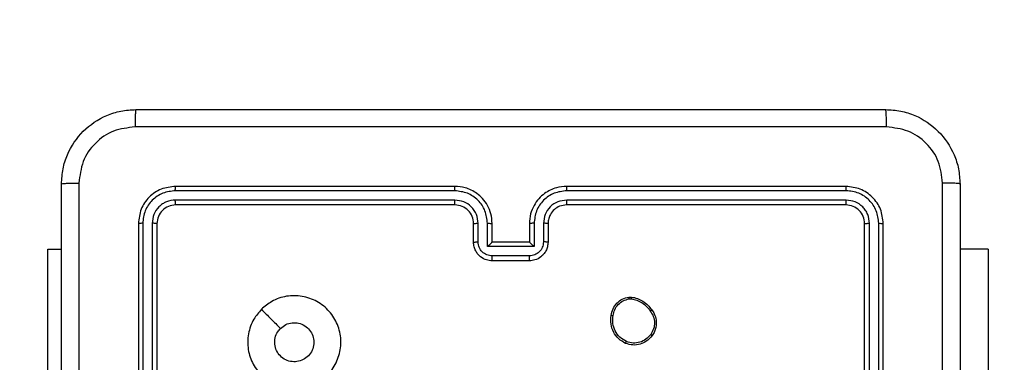
# Model space of a CAD drawing. Units: millimetres. Extents: x -198 to 754, y 177 to 652.
# Drawn here: x 352 to 362, y 339 to 342 of the extents above; entities that cross this region are included whole.
import ezdxf

# ---------------------------------------------------------------- set-up
doc = ezdxf.new("R2010")
doc.units = ezdxf.units.MM
doc.header["$LTSCALE"] = 20
doc.header["$PDSIZE"] = -1
doc.layers.add('VP-DIM', color=7, linetype='Continuous')
doc.layers.add('VP-HIC', color=6, linetype='Continuous')
doc.layers.add('VP-EQ', color=7, linetype='Continuous', true_color=0x8a3492)
doc.dimstyles.get("Standard").update_dxf_attribs({"dimtxt": 14, "dimasz": 20, "dimexe": 20, "dimexo": 50, "dimgap": 20, "dimtad": 0, "dimdec": 0, "dimzin": 0, "dimdsep": 46, "dimtxsty": 'Standard', "dimcen": -0.09, "dimadec": 0, "dimazin": 0, "dimtfac": 1, "dimtdec": 4, "dimtofl": 0, "dimtmove": 0, "dimatfit": 3, "dimfxl": 70, "dimfxlon": 1, "dimtolj": 1, "dimtzin": 0, "dimarcsym": 0})

# ---------------------------------------------------------------- blocks, each defined once
blk = doc.blocks.new('*D3')
at = {"layer": 'Defpoints', "color": 0}
for p in [(435.965, 574.475), (351.867, 336.475), (435.965, 336.475)]:
    blk.add_point(p, dxfattribs=at)
at = {"layer": 'VP-DIM', "color": 0, "lineweight": -2}
for p, q in [((351.867, 504.475), (351.867, 594.475)), ((435.965, 504.475), (435.965, 594.475)), ((331.867, 574.475), (311.867, 574.475)), ((455.965, 574.475), (475.965, 574.475))]:
    blk.add_line(p, q, dxfattribs=at)
at = {"layer": 'VP-DIM', "color": 0}
for points in [[(331.867, 571.142), (331.867, 577.809), (351.867, 574.475)], [(455.965, 577.809), (455.965, 571.142), (435.965, 574.475)]]:
    blk.add_solid(points, dxfattribs=at)
at = {"layer": 'VP-DIM', "color": 0, "insert": (396.869, 574.475), "char_height": 14, "attachment_point": 5}
blk.add_mtext('\\A1;84', dxfattribs=at)
blk = doc.blocks.new('*D4')
at = {"layer": 'Defpoints', "color": 0}
for p in [(585.995, 632.001), (201.861, 334.001), (585.995, 334.001)]:
    blk.add_point(p, dxfattribs=at)
at = {"layer": 'VP-DIM', "color": 0, "lineweight": -2}
for p, q in [((201.861, 562.001), (201.861, 652.001)), ((585.995, 562.001), (585.995, 652.001)), ((221.861, 632.001), (359.292, 632.001)), ((565.995, 632.001), (436.625, 632.001))]:
    blk.add_line(p, q, dxfattribs=at)
at = {"layer": 'VP-DIM', "color": 0}
for points in [[(221.861, 635.335), (221.861, 628.668), (201.861, 632.001)], [(565.995, 628.668), (565.995, 635.335), (585.995, 632.001)]]:
    blk.add_solid(points, dxfattribs=at)
at = {"layer": 'VP-DIM', "color": 0, "insert": (397.959, 632.001), "char_height": 14, "attachment_point": 5}
blk.add_mtext('\\A1;384', dxfattribs=at)
blk = doc.blocks.new('wd1564')
at = {"color": 7, "linetype": 'Continuous', "lineweight": 25}
for p, q in [((-432.431, 75.193), (-435.431, 75.193)), ((-428.231, 75.193), (-431.231, 75.193)), ((-432.432, 75.146), (-435.434, 75.146)), ((-428.229, 75.146), (-431.231, 75.146)), ((-432.432, 75.046), (-435.434, 75.046)), ((-432.431, 74.993), (-435.431, 74.993)), ((-428.229, 75.046), (-431.231, 75.046)), ((-428.231, 74.993), (-431.231, 74.993)), ((-435.831, 74.793), (-435.831, 71.793)), ((-435.784, 74.796), (-435.784, 71.794)), ((-435.684, 74.796), (-435.684, 71.794)), ((-435.631, 74.793), (-435.631, 71.793)), ((-432.231, 74.593), (-432.231, 74.793)), ((-432.182, 74.596), (-432.182, 74.796)), ((-432.082, 74.546), (-432.082, 74.796)), ((-432.031, 74.593), (-432.031, 74.793)), ((-431.631, 74.793), (-431.631, 74.593)), ((-431.581, 74.796), (-431.581, 74.546)), ((-431.481, 74.796), (-431.481, 74.596)), ((-431.431, 74.793), (-431.431, 74.593)), ((-428.031, 71.793), (-428.031, 74.793)), ((-427.979, 71.794), (-427.979, 74.796)), ((-427.879, 71.794), (-427.879, 74.796)), ((-427.831, 71.793), (-427.831, 74.793)), ((-432.031, 74.593), (-432.031, 74.593)), ((-431.631, 74.593), (-432.031, 74.593)), ((-431.631, 74.593), (-431.631, 74.593)), ((-436.805, 72.518), (-436.805, 74.518)), ((-436.805, 74.518), (-436.656, 74.518)), ((-431.581, 74.546), (-432.082, 74.546)), ((-431.631, 74.446), (-432.032, 74.446)), ((-426.706, 74.518), (-427.006, 74.518)), ((-426.706, 74.518), (-426.706, 72.518)), ((-431.631, 74.393), (-432.031, 74.393)), ((-430.564, 74.004), (-430.535, 74.004)), ((-430.561, 73.985), (-430.537, 73.985))]:
    blk.add_line(p, q, dxfattribs=at)
blk.add_arc((-432.431, 74.793), 0.2, 359.9964, 90.0078, dxfattribs=at)
for points, knots in [([(-436.656, 75.218), (-436.653, 75.273), (-436.647, 75.381), (-436.582, 75.581), (-436.436, 75.799), (-436.219, 75.944), (-436.018, 76.009), (-435.911, 76.015), (-435.856, 76.018)], [0, 0, 0, 0, 0.130545, 0.257587, 0.500006, 0.742662, 0.869629, 1, 1, 1, 1]), ([(-435.856, 76.018), (-435.858, 76.016), (-435.86, 76.01), (-435.864, 75.967), (-435.866, 75.906), (-435.867, 75.856), (-435.867, 75.831)], [0, 0, 0, 0, 0.249931, 0.499929, 0.749657, 1, 1, 1, 1]), ([(-435.856, 76.018), (-434.962, 76.018), (-433.174, 76.018), (-430.489, 76.018), (-428.7, 76.018), (-427.806, 76.018)], [0, 0, 0, 0, 0.333296, 0.666701, 1, 1, 1, 1]), ([(-427.796, 75.831), (-427.796, 75.856), (-427.796, 75.906), (-427.799, 75.967), (-427.802, 76.01), (-427.805, 76.016), (-427.806, 76.018)], [0, 0, 0, 0, 0.250343, 0.500071, 0.750069, 1, 1, 1, 1]), ([(-427.806, 76.018), (-427.752, 76.015), (-427.644, 76.009), (-427.444, 75.944), (-427.226, 75.798), (-427.081, 75.581), (-427.016, 75.38), (-427.01, 75.273), (-427.006, 75.218)], [0, 0, 0, 0, 0.130548, 0.257571, 0.500016, 0.742662, 0.86965, 1, 1, 1, 1]), ([(-435.867, 75.831), (-435.946, 75.822), (-436.103, 75.804), (-436.303, 75.665), (-436.441, 75.465), (-436.459, 75.308), (-436.469, 75.229)], [0, 0, 0, 0, 0.249962, 0.500049, 0.749961, 1, 1, 1, 1]), ([(-427.796, 75.831), (-428.692, 75.831), (-430.485, 75.831), (-433.178, 75.831), (-434.971, 75.831), (-435.867, 75.831)], [0, 0, 0, 0, 0.333336, 0.666664, 1, 1, 1, 1]), ([(-427.194, 75.229), (-427.203, 75.308), (-427.221, 75.465), (-427.36, 75.665), (-427.56, 75.803), (-427.717, 75.822), (-427.796, 75.831)], [0, 0, 0, 0, 0.249962, 0.500034, 0.749966, 1, 1, 1, 1]), ([(-436.656, 75.218), (-436.654, 75.22), (-436.648, 75.223), (-436.605, 75.226), (-436.543, 75.228), (-436.494, 75.229), (-436.469, 75.229)], [0, 0, 0, 0, 0.250427, 0.500124, 0.75006, 1, 1, 1, 1]), ([(-436.656, 67.168), (-436.656, 68.062), (-436.656, 69.851), (-436.656, 72.536), (-436.656, 74.325), (-436.656, 75.218)], [0, 0, 0, 0, 0.333294, 0.6667, 1, 1, 1, 1]), ([(-436.469, 75.229), (-436.469, 74.557), (-436.469, 73.212), (-436.469, 71.866), (-436.469, 71.193)], [0, 0, 0, 0, 0.500003, 1, 1, 1, 1]), ([(-435.431, 75.193), (-435.484, 75.187), (-435.589, 75.175), (-435.721, 75.083), (-435.813, 74.951), (-435.825, 74.846), (-435.831, 74.793)], [0, 0, 0, 0, 0.250149, 0.50016, 0.750044, 1, 1, 1, 1]), ([(-435.434, 75.146), (-435.434, 75.153), (-435.434, 75.167), (-435.433, 75.183), (-435.432, 75.192), (-435.432, 75.193), (-435.431, 75.193)], [0, 0, 0, 0, 0.279765, 0.559311, 0.779662, 1, 1, 1, 1]), ([(-432.432, 75.146), (-432.432, 75.152), (-432.432, 75.165), (-432.432, 75.181), (-432.432, 75.191), (-432.431, 75.193), (-432.431, 75.193)], [0, 0, 0, 0, 0.250024, 0.499743, 0.749747, 1, 1, 1, 1]), ([(-432.031, 74.793), (-432.034, 74.829), (-432.039, 74.896), (-432.078, 74.988), (-432.13, 75.061), (-432.208, 75.131), (-432.31, 75.184), (-432.394, 75.19), (-432.431, 75.193)], [0, 0, 0, 0, 0.167928, 0.323674, 0.467171, 0.598474, 0.823505, 1, 1, 1, 1]), ([(-431.231, 75.193), (-431.269, 75.19), (-431.353, 75.184), (-431.455, 75.131), (-431.533, 75.061), (-431.585, 74.987), (-431.624, 74.896), (-431.629, 74.828), (-431.631, 74.793)], [0, 0, 0, 0, 0.177611, 0.40299, 0.534245, 0.677448, 0.832699, 1, 1, 1, 1]), ([(-431.231, 75.146), (-431.231, 75.152), (-431.231, 75.165), (-431.231, 75.181), (-431.231, 75.191), (-431.231, 75.193), (-431.231, 75.193)], [0, 0, 0, 0, 0.250024, 0.499744, 0.749747, 1, 1, 1, 1]), ([(-428.229, 75.146), (-428.229, 75.153), (-428.229, 75.167), (-428.23, 75.183), (-428.231, 75.192), (-428.231, 75.193), (-428.231, 75.193)], [0, 0, 0, 0, 0.279768, 0.559314, 0.779664, 1, 1, 1, 1]), ([(-427.831, 74.793), (-427.837, 74.846), (-427.849, 74.951), (-427.942, 75.083), (-428.074, 75.175), (-428.179, 75.187), (-428.231, 75.193)], [0, 0, 0, 0, 0.25012, 0.500126, 0.750047, 1, 1, 1, 1]), ([(-427.194, 67.158), (-427.194, 68.054), (-427.194, 69.847), (-427.194, 72.54), (-427.194, 74.333), (-427.194, 75.229)], [0, 0, 0, 0, 0.333336, 0.666664, 1, 1, 1, 1]), ([(-427.006, 75.218), (-427.009, 75.22), (-427.015, 75.223), (-427.058, 75.226), (-427.119, 75.229), (-427.169, 75.229), (-427.194, 75.229)], [0, 0, 0, 0, 0.249935, 0.499883, 0.749604, 1, 1, 1, 1]), ([(-427.006, 75.218), (-427.006, 74.325), (-427.006, 72.536), (-427.006, 69.851), (-427.006, 68.062), (-427.006, 67.168)], [0, 0, 0, 0, 0.333294, 0.6667, 1, 1, 1, 1]), ([(-435.434, 75.146), (-435.479, 75.141), (-435.571, 75.129), (-435.668, 75.062), (-435.727, 74.992), (-435.771, 74.911), (-435.779, 74.842), (-435.784, 74.796)], [0, 0, 0, 0, 0.2496337, 0.499224, 0.623847, 0.7498727, 1, 1, 1, 1]), ([(-432.082, 74.796), (-432.087, 74.842), (-432.098, 74.933), (-432.178, 75.049), (-432.294, 75.129), (-432.386, 75.14), (-432.432, 75.146)], [0, 0, 0, 0, 0.250517, 0.500185, 0.750106, 1, 1, 1, 1]), ([(-431.231, 75.146), (-431.277, 75.14), (-431.368, 75.129), (-431.484, 75.049), (-431.565, 74.933), (-431.576, 74.842), (-431.581, 74.796)], [0, 0, 0, 0, 0.249894, 0.499811, 0.74948, 1, 1, 1, 1]), ([(-427.879, 74.796), (-427.884, 74.842), (-427.895, 74.933), (-427.963, 75.03), (-428.033, 75.089), (-428.114, 75.133), (-428.183, 75.141), (-428.229, 75.146)], [0, 0, 0, 0, 0.249592, 0.499226, 0.623826, 0.749838, 1, 1, 1, 1]), ([(-435.434, 75.046), (-435.467, 75.042), (-435.516, 75.037), (-435.574, 75.005), (-435.624, 74.963), (-435.672, 74.894), (-435.68, 74.828), (-435.684, 74.796)], [0, 0, 0, 0, 0.250158, 0.37622, 0.500848, 0.750388, 1, 1, 1, 1]), ([(-435.431, 74.993), (-435.458, 74.99), (-435.51, 74.984), (-435.576, 74.938), (-435.622, 74.872), (-435.628, 74.82), (-435.631, 74.793)], [0, 0, 0, 0, 0.250197, 0.500159, 0.750055, 1, 1, 1, 1]), ([(-435.431, 74.993), (-435.432, 74.995), (-435.432, 74.997), (-435.433, 75.011), (-435.434, 75.028), (-435.434, 75.04), (-435.434, 75.046)], [0, 0, 0, 0, 0.279957, 0.559175, 0.779362, 1, 1, 1, 1]), ([(-432.182, 74.796), (-432.185, 74.829), (-432.193, 74.894), (-432.251, 74.977), (-432.334, 75.034), (-432.399, 75.042), (-432.432, 75.046)], [0, 0, 0, 0, 0.250491, 0.500182, 0.750117, 1, 1, 1, 1]), ([(-432.431, 74.993), (-432.431, 74.994), (-432.431, 74.994), (-432.432, 74.997), (-432.432, 75.002), (-432.432, 75.009), (-432.432, 75.017), (-432.432, 75.026), (-432.432, 75.036), (-432.432, 75.043), (-432.432, 75.046)], [0, 0, 0, 0, 0.125007, 0.250333, 0.37522, 0.499933, 0.624889, 0.749683, 0.874744, 1, 1, 1, 1]), ([(-431.231, 75.046), (-431.264, 75.042), (-431.329, 75.034), (-431.412, 74.977), (-431.469, 74.894), (-431.477, 74.828), (-431.481, 74.796)], [0, 0, 0, 0, 0.250419, 0.500058, 0.750075, 1, 1, 1, 1]), ([(-431.231, 74.993), (-431.257, 74.991), (-431.305, 74.985), (-431.366, 74.946), (-431.405, 74.899), (-431.427, 74.846), (-431.43, 74.812), (-431.431, 74.793)], [0, 0, 0, 0, 0.244438, 0.457285, 0.675388, 0.824582, 1, 1, 1, 1]), ([(-431.231, 74.993), (-431.231, 74.994), (-431.231, 74.994), (-431.231, 74.997), (-431.231, 75.002), (-431.231, 75.009), (-431.231, 75.017), (-431.231, 75.026), (-431.231, 75.036), (-431.231, 75.043), (-431.231, 75.046)], [0, 0, 0, 0, 0.125136, 0.250445, 0.375314, 0.50001, 0.624949, 0.749725, 0.874769, 1, 1, 1, 1]), ([(-428.231, 74.993), (-428.231, 74.995), (-428.23, 74.997), (-428.23, 75.011), (-428.229, 75.028), (-428.229, 75.04), (-428.229, 75.046)], [0, 0, 0, 0, 0.27996, 0.559183, 0.779376, 1, 1, 1, 1]), ([(-428.031, 74.793), (-428.034, 74.82), (-428.04, 74.872), (-428.087, 74.938), (-428.153, 74.984), (-428.205, 74.99), (-428.231, 74.993)], [0, 0, 0, 0, 0.250265, 0.5001, 0.749978, 1, 1, 1, 1]), ([(-427.979, 74.796), (-427.983, 74.829), (-427.988, 74.878), (-428.02, 74.936), (-428.061, 74.986), (-428.131, 75.034), (-428.196, 75.042), (-428.229, 75.046)], [0, 0, 0, 0, 0.250064, 0.376149, 0.50077, 0.750359, 1, 1, 1, 1]), ([(-435.784, 74.796), (-435.791, 74.796), (-435.805, 74.796), (-435.821, 74.795), (-435.83, 74.794), (-435.831, 74.794), (-435.831, 74.793)], [0, 0, 0, 0, 0.279847, 0.559225, 0.779545, 1, 1, 1, 1]), ([(-435.631, 74.793), (-435.632, 74.794), (-435.635, 74.795), (-435.649, 74.795), (-435.666, 74.796), (-435.678, 74.796), (-435.684, 74.796)], [0, 0, 0, 0, 0.279777, 0.559034, 0.779424, 1, 1, 1, 1]), ([(-432.231, 74.793), (-432.231, 74.794), (-432.229, 74.794), (-432.218, 74.795), (-432.201, 74.796), (-432.188, 74.796), (-432.182, 74.796)], [0, 0, 0, 0, 0.250158, 0.499955, 0.749802, 1, 1, 1, 1]), ([(-432.082, 74.796), (-432.075, 74.796), (-432.062, 74.796), (-432.045, 74.795), (-432.034, 74.794), (-432.032, 74.794), (-432.031, 74.793)], [0, 0, 0, 0, 0.250161, 0.500039, 0.749923, 1, 1, 1, 1]), ([(-431.581, 74.796), (-431.588, 74.796), (-431.601, 74.796), (-431.618, 74.795), (-431.629, 74.794), (-431.631, 74.794), (-431.631, 74.793)], [0, 0, 0, 0, 0.250163, 0.500013, 0.749896, 1, 1, 1, 1]), ([(-431.431, 74.793), (-431.432, 74.794), (-431.434, 74.794), (-431.445, 74.795), (-431.462, 74.796), (-431.475, 74.796), (-431.481, 74.796)], [0, 0, 0, 0, 0.250095, 0.499982, 0.74983, 1, 1, 1, 1]), ([(-428.031, 74.793), (-428.03, 74.794), (-428.028, 74.795), (-428.014, 74.795), (-427.997, 74.796), (-427.985, 74.796), (-427.979, 74.796)], [0, 0, 0, 0, 0.2798315, 0.5589909, 0.7794345, 1, 1, 1, 1]), ([(-427.879, 74.796), (-427.872, 74.796), (-427.858, 74.796), (-427.842, 74.795), (-427.833, 74.794), (-427.832, 74.794), (-427.831, 74.793)], [0, 0, 0, 0, 0.279872, 0.559155, 0.779589, 1, 1, 1, 1]), ([(-432.231, 74.593), (-432.23, 74.594), (-432.229, 74.594), (-432.215, 74.595), (-432.199, 74.596), (-432.187, 74.596), (-432.182, 74.596)], [0, 0, 0, 0, 0.279783, 0.559083, 0.779451, 1, 1, 1, 1]), ([(-432.031, 74.393), (-432.052, 74.395), (-432.096, 74.399), (-432.148, 74.428), (-432.186, 74.464), (-432.21, 74.501), (-432.228, 74.545), (-432.23, 74.577), (-432.231, 74.593)], [0, 0, 0, 0, 0.192229, 0.422468, 0.552532, 0.692071, 0.841295, 1, 1, 1, 1]), ([(-432.032, 74.446), (-432.051, 74.448), (-432.09, 74.453), (-432.14, 74.487), (-432.175, 74.537), (-432.179, 74.576), (-432.182, 74.596)], [0, 0, 0, 0, 0.24993, 0.49982, 0.749565, 1, 1, 1, 1]), ([(-432.082, 74.546), (-432.076, 74.551), (-432.065, 74.562), (-432.052, 74.575), (-432.042, 74.584), (-432.036, 74.589), (-432.033, 74.593), (-432.032, 74.593), (-432.031, 74.593)], [0, 0, 0, 0, 0.251539, 0.502544, 0.646533, 0.775568, 0.892418, 1, 1, 1, 1]), ([(-431.481, 74.596), (-431.483, 74.576), (-431.488, 74.537), (-431.523, 74.487), (-431.572, 74.453), (-431.612, 74.448), (-431.631, 74.446)], [0, 0, 0, 0, 0.250437, 0.500181, 0.750069, 1, 1, 1, 1]), ([(-431.431, 74.593), (-431.433, 74.577), (-431.435, 74.545), (-431.452, 74.501), (-431.477, 74.464), (-431.514, 74.428), (-431.567, 74.399), (-431.611, 74.395), (-431.631, 74.393)], [0, 0, 0, 0, 0.1582343, 0.307069, 0.4464318, 0.5763354, 0.8068623, 1, 1, 1, 1]), ([(-431.581, 74.546), (-431.587, 74.551), (-431.598, 74.562), (-431.611, 74.575), (-431.621, 74.584), (-431.626, 74.589), (-431.63, 74.593), (-431.631, 74.593), (-431.631, 74.593)], [0, 0, 0, 0, 0.251296, 0.502533, 0.646364, 0.77568, 0.892595, 1, 1, 1, 1]), ([(-431.431, 74.593), (-431.432, 74.594), (-431.434, 74.594), (-431.448, 74.595), (-431.464, 74.596), (-431.475, 74.596), (-431.481, 74.596)], [0, 0, 0, 0, 0.27987, 0.559025, 0.779475, 1, 1, 1, 1]), ([(-432.031, 74.393), (-432.031, 74.394), (-432.031, 74.394), (-432.031, 74.397), (-432.031, 74.402), (-432.032, 74.409), (-432.032, 74.417), (-432.032, 74.426), (-432.032, 74.435), (-432.032, 74.442), (-432.032, 74.446)], [0, 0, 0, 0, 0.125076, 0.250319, 0.375321, 0.500083, 0.624853, 0.749907, 0.875211, 1, 1, 1, 1]), ([(-431.631, 74.393), (-431.631, 74.394), (-431.631, 74.394), (-431.631, 74.397), (-431.631, 74.402), (-431.631, 74.409), (-431.631, 74.417), (-431.631, 74.426), (-431.631, 74.435), (-431.631, 74.442), (-431.631, 74.446)], [0, 0, 0, 0, 0.125064, 0.250436, 0.375295, 0.500158, 0.624825, 0.749932, 0.875223, 1, 1, 1, 1]), ([(-434.51, 73.872), (-434.474, 73.902), (-434.395, 73.969), (-434.241, 74.021), (-434.07, 74.02), (-433.908, 73.964), (-433.775, 73.856), (-433.684, 73.711), (-433.647, 73.544), (-433.668, 73.374), (-433.743, 73.221), (-433.865, 73.101), (-434.02, 73.028), (-434.19, 73.01), (-434.356, 73.05), (-434.5, 73.142), (-434.605, 73.277), (-434.66, 73.439), (-434.657, 73.61), (-434.604, 73.761), (-434.539, 73.838), (-434.51, 73.872)], [0, 0, 0, 0, 0.044741, 0.098644, 0.15194, 0.205882, 0.260192, 0.313209, 0.366981, 0.42086, 0.474347, 0.527994, 0.581912, 0.635434, 0.689074, 0.74283, 0.796636, 0.850211, 0.903793, 0.957779, 1, 1, 1, 1]), ([(-430.753, 73.807), (-430.748, 73.831), (-430.738, 73.879), (-430.695, 73.94), (-430.636, 73.986), (-430.588, 73.998), (-430.564, 74.004)], [0, 0, 0, 0, 0.250085, 0.500031, 0.746696, 1, 1, 1, 1]), ([(-430.733, 73.804), (-430.728, 73.826), (-430.719, 73.87), (-430.68, 73.926), (-430.626, 73.968), (-430.583, 73.979), (-430.561, 73.985)], [0, 0, 0, 0, 0.249935, 0.499917, 0.749736, 1, 1, 1, 1]), ([(-430.561, 73.985), (-430.561, 73.987), (-430.562, 73.992), (-430.563, 73.999), (-430.564, 74.003), (-430.564, 74.004), (-430.564, 74.004)], [0, 0, 0, 0, 0.249855, 0.50011, 0.749434, 1, 1, 1, 1]), ([(-430.535, 74.004), (-430.535, 74.004), (-430.535, 74.003), (-430.535, 73.998), (-430.536, 73.992), (-430.537, 73.987), (-430.537, 73.985)], [0, 0, 0, 0, 0.2796023, 0.5580327, 0.7789908, 1, 1, 1, 1]), ([(-430.537, 73.985), (-430.516, 73.981), (-430.475, 73.973), (-430.42, 73.943), (-430.37, 73.905), (-430.345, 73.871), (-430.333, 73.854)], [0, 0, 0, 0, 0.249914, 0.500021, 0.750039, 1, 1, 1, 1]), ([(-430.535, 74.004), (-430.513, 74), (-430.47, 73.991), (-430.41, 73.961), (-430.357, 73.919), (-430.33, 73.883), (-430.317, 73.865)], [0, 0, 0, 0, 0.2469927, 0.495927, 0.7469366, 1, 1, 1, 1]), ([(-434.51, 73.872), (-434.476, 73.838), (-434.407, 73.769), (-434.339, 73.701), (-434.305, 73.667)], [0, 0, 0, 0, 0.499965, 1, 1, 1, 1]), ([(-430.317, 73.865), (-430.317, 73.865), (-430.318, 73.864), (-430.32, 73.863), (-430.323, 73.861), (-430.326, 73.859), (-430.329, 73.856), (-430.332, 73.855), (-430.333, 73.854)], [0, 0, 0, 0, 0.217969, 0.456342, 0.584593, 0.717621, 0.855786, 1, 1, 1, 1]), ([(-430.333, 73.854), (-430.321, 73.835), (-430.296, 73.797), (-430.285, 73.729), (-430.293, 73.661), (-430.317, 73.622), (-430.328, 73.603)], [0, 0, 0, 0, 0.249949, 0.499981, 0.749884, 1, 1, 1, 1]), ([(-430.317, 73.865), (-430.307, 73.851), (-430.285, 73.819), (-430.267, 73.754), (-430.268, 73.689), (-430.286, 73.632), (-430.303, 73.605), (-430.312, 73.591)], [0, 0, 0, 0, 0.17284, 0.397041, 0.672262, 0.829745, 1, 1, 1, 1]), ([(-434.305, 73.667), (-434.287, 73.682), (-434.25, 73.712), (-434.18, 73.731), (-434.109, 73.727), (-434.042, 73.699), (-433.989, 73.651), (-433.953, 73.589), (-433.949, 73.542), (-433.946, 73.519)], [0, 0, 0, 0, 0.143076, 0.286102, 0.429084, 0.572313, 0.715551, 0.858806, 1, 1, 1, 1]), ([(-430.598, 73.506), (-430.624, 73.521), (-430.677, 73.551), (-430.731, 73.626), (-430.761, 73.714), (-430.756, 73.775), (-430.753, 73.807)], [0, 0, 0, 0, 0.245361, 0.500023, 0.742715, 1, 1, 1, 1]), ([(-430.753, 73.807), (-430.752, 73.807), (-430.752, 73.807), (-430.749, 73.806), (-430.745, 73.806), (-430.741, 73.806), (-430.737, 73.805), (-430.734, 73.805), (-430.733, 73.804)], [0, 0, 0, 0, 0.219308, 0.458364, 0.58579, 0.718777, 0.856975, 1, 1, 1, 1]), ([(-430.59, 73.525), (-430.614, 73.539), (-430.663, 73.568), (-430.714, 73.638), (-430.741, 73.72), (-430.735, 73.776), (-430.733, 73.804)], [0, 0, 0, 0, 0.2499543, 0.4998484, 0.7496816, 1, 1, 1, 1]), ([(-433.946, 73.519), (-433.949, 73.495), (-433.953, 73.448), (-433.99, 73.385), (-434.043, 73.337), (-434.109, 73.31), (-434.181, 73.306), (-434.25, 73.326), (-434.308, 73.368), (-434.35, 73.427), (-434.369, 73.496), (-434.365, 73.567), (-434.341, 73.626), (-434.315, 73.656), (-434.305, 73.667)], [0, 0, 0, 0, 0.08585, 0.171737, 0.257539, 0.343309, 0.42912, 0.515016, 0.601016, 0.687032, 0.773003, 0.858971, 0.94486, 1, 1, 1, 1]), ([(-430.328, 73.603), (-430.344, 73.584), (-430.376, 73.547), (-430.444, 73.515), (-430.519, 73.505), (-430.566, 73.518), (-430.59, 73.525)], [0, 0, 0, 0, 0.250322, 0.500118, 0.750061, 1, 1, 1, 1]), ([(-430.312, 73.591), (-430.313, 73.591), (-430.313, 73.591), (-430.317, 73.594), (-430.322, 73.598), (-430.326, 73.601), (-430.328, 73.603)], [0, 0, 0, 0, 0.250024, 0.500144, 0.749258, 1, 1, 1, 1]), ([(-430.312, 73.591), (-430.332, 73.568), (-430.368, 73.528), (-430.442, 73.494), (-430.52, 73.483), (-430.572, 73.499), (-430.598, 73.506)], [0, 0, 0, 0, 0.277655, 0.499929, 0.750893, 1, 1, 1, 1]), ([(-430.598, 73.506), (-430.598, 73.506), (-430.598, 73.507), (-430.596, 73.51), (-430.595, 73.514), (-430.593, 73.517), (-430.592, 73.521), (-430.59, 73.524), (-430.59, 73.525)], [0, 0, 0, 0, 0.2168127, 0.4560059, 0.5833066, 0.7166494, 0.8550631, 1, 1, 1, 1])]:
    blk.add_open_spline(points, degree=3, knots=knots, dxfattribs=at)
blk = doc.blocks.new('wd1564 2d')
at = {"color": 7, "linetype": 'Continuous', "lineweight": 18}
blk.add_lwpolyline([(351.861, 491.418, 0.414214), (201.861, 341.418), (201.861, 326.585, 0.414214), (351.861, 176.585), (435.995, 176.585, 0.414214), (585.995, 326.585), (585.995, 341.418, 0.414214), (435.995, 491.418)], format="xyb", close=True, dxfattribs=at)
blk.add_blockref('wd1564', (788.672, 265.207))

msp = doc.modelspace()

# ---------------------------------------------------------------- linework, layer by layer
at = {"layer": 'VP-HIC', "color": 4, "linetype": 'Continuous', "lineweight": 18}
msp.add_lwpolyline([(351.861, 491.418, 0.414214), (201.861, 341.418), (201.861, 326.585, 0.414214), (351.861, 176.585), (435.995, 176.585, 0.414214), (585.995, 326.585), (585.995, 341.418, 0.414214), (435.995, 491.418)], format="xyb", close=True, dxfattribs=at)

# ---------------------------------------------------------------- block references
at = {"layer": 'VP-EQ', "color": 0}
msp.add_blockref('wd1564 2d', (0, 0), dxfattribs=at)

# ---------------------------------------------------------------- dimensions: what is measured, and where the dimension line sits
at = {"layer": 'VP-DIM'}
for base, p1, p2, picture, middle in [((585.995, 632.001), (201.861, 334.001), (585.995, 334.001), '*D4', (397.959, 632.001)), ((435.965, 574.475), (351.867, 336.475), (435.965, 336.475), '*D3', (396.869, 574.475))]:
    dim = msp.add_linear_dim(base=base, p1=p1, p2=p2, dimstyle='Standard', dxfattribs=at)
    dim.commit()
    dim.dimension.update_dxf_attribs({"geometry": picture, "text_midpoint": middle, "dimtype": 160})

doc.saveas('drawing.dxf')
